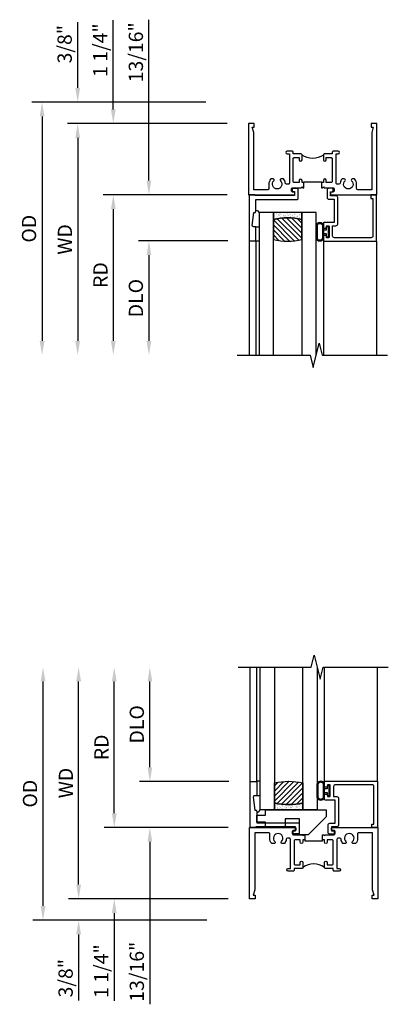
# Model space of a CAD drawing. Units: inches. Extents: x 0 to 54.4, y 0 to 34.7.
# Drawn here: x 30.9 to 37.4, y 14.2 to 31.5 of the extents above; entities that cross this region are included whole.
import ezdxf

# ---------------------------------------------------------------- set-up
doc = ezdxf.new("R2010")
doc.units = ezdxf.units.IN
doc.header["$MEASUREMENT"] = 0
doc.layers.get('0').update_dxf_attribs({"color": 4})
doc.layers.add('DIME', color=2, linetype='Continuous')
doc.styles.get("Standard").update_dxf_attribs({"font": 'arial.ttf'})
doc.dimstyles.new('EXT_ON-OFF', dxfattribs={"dimscale": 2, "dimtxt": 0.125, "dimasz": 0.125, "dimexe": 0.09, "dimexo": 0.1875, "dimgap": 0.05, "dimtad": 3, "dimdec": 5, "dimzin": 3, "dimdsep": 46, "dimlunit": 5, "dimtxsty": 'Standard', "dimcen": 0, "dimse2": 1, "dimazin": 0, "dimtfac": 1, "dimtdec": 4, "dimtofl": 0, "dimtmove": 0, "dimatfit": 0, "dimfxl": 1, "dimfrac": 2, "dimtolj": 1, "dimtzin": 3, "dimarcsym": 0})
doc.dimstyles.new('EXT_ON-ON', dxfattribs={"dimscale": 2, "dimtxt": 0.125, "dimasz": 0.125, "dimexe": 0.09, "dimexo": 0.1875, "dimgap": 0.05, "dimtad": 3, "dimdec": 5, "dimzin": 3, "dimdsep": 46, "dimlunit": 5, "dimtxsty": 'Standard', "dimcen": 0, "dimazin": 0, "dimtfac": 1, "dimtdec": 4, "dimtofl": 0, "dimtmove": 0, "dimatfit": 0, "dimfxl": 1, "dimfrac": 2, "dimtolj": 1, "dimtzin": 3, "dimarcsym": 0})

# ---------------------------------------------------------------- blocks, each defined once
blk = doc.blocks.new('*D42')
at = {"layer": 'DIME', "color": 0, "lineweight": -2, "transparency": 16777216}
for p, q in [((34.177, 30.016), (31.122, 30.016)), ((31.302, 29.766), (31.302, 25.829))]:
    blk.add_line(p, q, dxfattribs=at)
at = {"layer": 'DIME', "color": 0, "transparency": 16777216}
for points in [[(31.26, 29.766), (31.344, 29.766), (31.302, 30.016)], [(31.26, 25.829), (31.344, 25.829), (31.302, 25.579)]]:
    blk.add_solid(points, dxfattribs=at)
at = {"layer": 'DIME', "color": 0, "transparency": 16777216, "insert": (31.073, 27.798), "char_height": 0.25, "attachment_point": 5, "rotation": 90}
blk.add_mtext('\\A1;{OD}', dxfattribs=at)
blk = doc.blocks.new('*D43')
at = {"layer": 'DIME', "color": 0, "lineweight": -2, "transparency": 16777216}
for p, q in [((31.927, 30.266), (31.927, 31.422)), ((34.177, 30.016), (31.747, 30.016)), ((34.552, 29.641), (31.747, 29.641)), ((31.927, 29.391), (31.927, 29.141))]:
    blk.add_line(p, q, dxfattribs=at)
at = {"layer": 'DIME', "color": 0, "transparency": 16777216}
for points in [[(31.885, 30.266), (31.969, 30.266), (31.927, 30.016)], [(31.885, 29.391), (31.969, 29.391), (31.927, 29.641)]]:
    blk.add_solid(points, dxfattribs=at)
at = {"layer": 'DIME', "color": 0, "transparency": 16777216, "insert": (31.698, 31.033), "char_height": 0.25, "attachment_point": 5, "rotation": 90}
blk.add_mtext('\\A1;3/8"', dxfattribs=at)
blk = doc.blocks.new('*D44')
at = {"layer": 'DIME', "color": 0, "lineweight": -2, "transparency": 16777216}
for p, q in [((34.552, 29.641), (31.747, 29.641)), ((31.927, 29.391), (31.927, 25.829))]:
    blk.add_line(p, q, dxfattribs=at)
at = {"layer": 'DIME', "color": 0, "transparency": 16777216}
for points in [[(31.885, 29.391), (31.969, 29.391), (31.927, 29.641)], [(31.885, 25.829), (31.969, 25.829), (31.927, 25.579)]]:
    blk.add_solid(points, dxfattribs=at)
at = {"layer": 'DIME', "color": 0, "transparency": 16777216, "insert": (31.702, 27.61), "char_height": 0.25, "attachment_point": 5, "rotation": 90}
blk.add_mtext('\\A1;WD', dxfattribs=at)
blk = doc.blocks.new('*D45')
at = {"layer": 'DIME', "color": 0, "lineweight": -2, "transparency": 16777216}
for p, q in [((34.552, 28.391), (32.372, 28.391)), ((32.552, 28.141), (32.552, 25.829))]:
    blk.add_line(p, q, dxfattribs=at)
at = {"layer": 'DIME', "color": 0, "transparency": 16777216}
for points in [[(32.51, 28.141), (32.594, 28.141), (32.552, 28.391)], [(32.51, 25.829), (32.594, 25.829), (32.552, 25.579)]]:
    blk.add_solid(points, dxfattribs=at)
at = {"layer": 'DIME', "color": 0, "transparency": 16777216, "insert": (32.327, 26.985), "char_height": 0.25, "attachment_point": 5, "rotation": 90}
blk.add_mtext('\\A1;RD', dxfattribs=at)
blk = doc.blocks.new('*D46')
at = {"layer": 'DIME', "color": 0, "lineweight": -2, "transparency": 16777216}
for p, q in [((34.562, 27.584), (32.997, 27.584)), ((33.177, 27.334), (33.177, 25.829))]:
    blk.add_line(p, q, dxfattribs=at)
at = {"layer": 'DIME', "color": 0, "transparency": 16777216}
for points in [[(33.135, 27.334), (33.219, 27.334), (33.177, 27.584)], [(33.135, 25.829), (33.219, 25.829), (33.177, 25.579)]]:
    blk.add_solid(points, dxfattribs=at)
at = {"layer": 'DIME', "color": 0, "transparency": 16777216, "insert": (32.948, 26.581), "char_height": 0.25, "attachment_point": 5, "rotation": 90}
blk.add_mtext('\\A1;DLO', dxfattribs=at)
blk = doc.blocks.new('*D47')
at = {"layer": 'DIME', "color": 0, "lineweight": -2, "transparency": 16777216}
for p, q in [((33.177, 28.641), (33.177, 31.463)), ((34.552, 28.391), (32.997, 28.391)), ((34.562, 27.584), (32.997, 27.584)), ((33.177, 27.334), (33.177, 27.084))]:
    blk.add_line(p, q, dxfattribs=at)
at = {"layer": 'DIME', "color": 0, "transparency": 16777216}
for points in [[(33.135, 28.641), (33.219, 28.641), (33.177, 28.391)], [(33.135, 27.334), (33.219, 27.334), (33.177, 27.584)]]:
    blk.add_solid(points, dxfattribs=at)
at = {"layer": 'DIME', "color": 0, "transparency": 16777216, "insert": (32.948, 30.891), "char_height": 0.25, "attachment_point": 5, "rotation": 90}
blk.add_mtext('\\A1;13/16"', dxfattribs=at)
blk = doc.blocks.new('*D48')
at = {"layer": 'DIME', "color": 0, "lineweight": -2, "transparency": 16777216}
for p, q in [((32.552, 29.891), (32.552, 31.452)), ((34.552, 29.641), (32.372, 29.641)), ((34.552, 28.391), (32.372, 28.391)), ((32.552, 28.141), (32.552, 27.891))]:
    blk.add_line(p, q, dxfattribs=at)
at = {"layer": 'DIME', "color": 0, "transparency": 16777216}
for points in [[(32.51, 29.891), (32.594, 29.891), (32.552, 29.641)], [(32.51, 28.141), (32.594, 28.141), (32.552, 28.391)]]:
    blk.add_solid(points, dxfattribs=at)
at = {"layer": 'DIME', "color": 0, "transparency": 16777216, "insert": (32.323, 30.929), "char_height": 0.25, "attachment_point": 5, "rotation": 90}
blk.add_mtext('\\A1;1 1/4"', dxfattribs=at)
blk = doc.blocks.new('B224131M')
for points in [[(0, 1.25), (0.803, 1.25, -0.414214), (0.813, 1.24), (0.813, 1.21, -0.414214), (0.803, 1.2), (0.77, 1.2, 0.414214), (0.75, 1.18), (0.75, 1.145, 0.414214), (0.77, 1.125), (0.923, 1.125), (0.937, 1.11), (0.953, 1.125), (0.969, 1.125), (0.969, 1.035), (0.969, 1.035), (0.937, 1.035), (0.937, 0.997, -1), (0.887, 0.997), (0.887, 1.035), (0.801, 1.035, 0.414214), (0.781, 1.015), (0.781, 0.617, 0.414214), (0.801, 0.597), (0.887, 0.597), (0.887, 0.635, -1), (0.937, 0.635), (0.937, 0.552, -0.414214), (0.918, 0.532), (0.781, 0.532), (0.781, 0.503, -0.414214), (0.761, 0.483), (0.678, 0.483, -1), (0.678, 0.533), (0.716, 0.533), (0.716, 1.043, 0.414214), (0.696, 1.063), (0.664, 1.063, 0.379055), (0.644, 1.045, -0.145843), (0.611, 0.969), (0.571, 0.969, -0.673324), (0.558, 1.003, 2.463527), (0.442, 1.003, -0.673324), (0.429, 0.969), (0.389, 0.969, -0.177014), (0.355, 1.063), (0.355, 1.14, 0.414214), (0.335, 1.16), (0.09, 1.16), (0.09, 0.159), (0.065, 0.065), (0.1, 0.065), (0.1, 0), (0, 0), (0, 1.25)], [(1.281, 1.125), (1.298, 1.125), (1.312, 1.11), (1.328, 1.125), (1.48, 1.125, 0.414214), (1.5, 1.145), (1.5, 1.18, 0.414214), (1.48, 1.2), (1.448, 1.2, -0.414214), (1.438, 1.21), (1.438, 1.24, -0.414214), (1.448, 1.25), (2.25, 1.25), (2.25, 0), (2.15, 0), (2.15, 0.065), (2.185, 0.065), (2.16, 0.159), (2.16, 1.16), (1.915, 1.16, 0.414214), (1.895, 1.14), (1.895, 1.063, -0.177014), (1.861, 0.969), (1.821, 0.969, -0.673324), (1.808, 1.003, 2.463527), (1.692, 1.003, -0.673324), (1.679, 0.969), (1.639, 0.969, -0.145843), (1.606, 1.045, 0.379055), (1.586, 1.063), (1.554, 1.063, 0.414214), (1.534, 1.043), (1.534, 0.533), (1.572, 0.533, -1), (1.572, 0.483), (1.489, 0.483, -0.414214), (1.469, 0.503), (1.469, 0.532), (1.333, 0.532, -0.414214), (1.312, 0.552), (1.312, 0.635, -1), (1.363, 0.635), (1.363, 0.597), (1.449, 0.597, 0.414214), (1.469, 0.617), (1.469, 1.015, 0.414214), (1.449, 1.035), (1.363, 1.035), (1.363, 0.997, -1), (1.312, 0.997), (1.312, 1.035), (1.281, 1.035)]]:
    blk.add_lwpolyline(points, format="xyb", close=True)
blk.add_lwpolyline([(0.969, 1.035), (0.969, 1.02), (1.281, 1.02), (1.281, 1.035)])
blk.add_lwpolyline([(1.312, 0.552, 0.32), (0.937, 0.552)], format="xyb")
blk = doc.blocks.new('B127074')
for p, q in [((-0.23, -0.118), (-0.23, 0.117)), ((-0.21, -0.117), (-0.21, 0.117)), ((-0.12, -0.117), (-0.12, 0.117)), ((-0.1, -0.117), (-0.1, 0.117)), ((-0.051, 0.035), (-0.1, 0.035)), ((-0.051, 0.078), (-0.051, 0.035)), ((-0.021, -0.078), (-0.021, 0.078)), ((-0.1, -0.035), (-0.051, -0.035)), ((-0.051, -0.035), (-0.051, -0.078))]:
    blk.add_line(p, q)
for centre, radius, start, end in [((-0.165, 0.099), 0.0675, 15.2882, 164.7118), ((-0.165, 0.099), 0.0485, 21.82, 158.18), ((-0.036, 0.078), 0.015, 0, 180), ((-0.165, -0.099), 0.0675, 195.7196, 344.6722), ((-0.165, -0.099), 0.0485, 201.82, 338.18), ((-0.036, -0.078), 0.015, 180, 0)]:
    blk.add_arc(centre, radius, start, end)
blk = doc.blocks.new('B225079')
blk.add_lwpolyline([(0.01, 0.808), (0.125, 0.808), (0.125, 0.558), (0.085, 0.558, 0.446679), (0.065, 0.535), (0.09, 0.308), (0.105, 0.308, -0.414214), (0.125, 0.288), (0.125, 0.083), (0.85, 0.083, -0.414214), (0.87, 0.063), (0.87, -0.09, -0.414214), (0.85, -0.11), (0.773, -0.11, -0.414214), (0.763, -0.1), (0.763, -0.07, -0.414214), (0.773, -0.06), (0.808, -0.06), (0.808, 0.01), (0.11, 0.01), (0.11, 0), (0.01, 0)], format="xyb", close=True)
blk = doc.blocks.new('B224063')
blk.add_lwpolyline([(-0.87, 0.752, 0.414214), (-0.885, 0.737), (-0.885, 0.725, -0.414214), (-0.9, 0.71), (-0.92, 0.71, -0.414214), (-0.935, 0.725), (-0.935, 0.797, -0.414214), (-0.92, 0.812), (-0.007, 0.812), (-0.007, 0), (-0.105, 0), (-0.105, 0.062), (-0.067, 0.062), (-0.067, 0.722, 0.414214), (-0.097, 0.752), (-0.745, 0.752, 0.414214), (-0.775, 0.722), (-0.775, 0.542), (-0.717, 0.542, -0.414214), (-0.687, 0.512), (-0.687, 0.045, -0.414214), (-0.717, 0.015), (-0.812, 0.015), (-0.812, -0.055), (-0.782, -0.055, -0.414214), (-0.767, -0.07), (-0.767, -0.1, -0.414214), (-0.782, -0.115), (-0.842, -0.115, -0.414214), (-0.872, -0.085), (-0.872, 0.045, -0.414214), (-0.842, 0.075), (-0.747, 0.075), (-0.747, 0.482), (-0.92, 0.482, -0.414214), (-0.935, 0.497), (-0.935, 0.57, -0.414214), (-0.92, 0.585), (-0.9, 0.585, -0.414214), (-0.885, 0.57), (-0.885, 0.557, 0.414214), (-0.87, 0.542), (-0.85, 0.542, 0.414214), (-0.835, 0.557), (-0.835, 0.737, 0.414214), (-0.85, 0.752)], format="xyb", close=True)
blk = doc.blocks.new('B127186-7282')
blk.add_lwpolyline([(0, 0), (0, -0.25), (0.06, -0.25), (0.06, 0)], close=True)
blk.add_arc((0, -0.478), 0.0642, 270.4193, 340.2601)
blk = doc.blocks.new('GT-GLASS-1IN-7282')
h = blk.add_hatch()
h.set_pattern_fill('ANSI31', color=256, scale=0.5, style=0)
h.set_pattern_definition([(45, (-1.594896, -0.47501), (-0.0441942, 0.0441942), [])])
h.paths.add_polyline_path([(0.81, -0.03, 0.12), (0.31, -0.03), (0.31, -0.38, 0.12), (0.81, -0.38)])
h = blk.add_hatch()
h.set_pattern_fill('AR-SAND', color=256, scale=0.03, style=0)
h.set_pattern_definition([(37.5, (-8.435115, -10.989657), (-0.0018898, 0.05780471), [0, -0.0456, 0, -0.051, 0, -0.04875]), (7.5, (-8.435115, -10.98966), (0.0530933, 0.0846644), [0, -0.0246, 0, -0.0411, 0, -0.01575]), (327.5, (-8.472015, -10.989657), (0.09342426, 0.00016977), [0, -0.015, 0, -0.054, 0, -0.0705]), (317.5, (-8.472015, -10.98966), (0.0901838, 0.02633027), [0, -0.0075, 0, -0.0354, 0, -0.0405])])
edge = h.paths.add_edge_path()
edge.add_line((0.81, -0.38), (0.81, -0.5))
edge.add_line((0.81, -0.5), (0.31, -0.5))
edge.add_line((0.31, -0.5), (0.31, -0.38))
edge.add_arc((0.56, 0.647), 1.057, 256.3145, 283.6855)
for points in [[(0.31, 2), (0.31, -0.5), (0.06, -0.5), (0.06, 2)], [(1.06, 2.005), (1.06, -0.5), (0.81, -0.5), (0.81, 2)]]:
    blk.add_lwpolyline(points)
for points in [[(0.31, -0.38), (0.31, -0.03, -0.12), (0.81, -0.03), (0.81, -0.38, -0.12)], [(0.81, -0.38), (0.81, -0.5), (0.31, -0.5), (0.31, -0.38, 0.12)]]:
    blk.add_lwpolyline(points, format="xyb", close=True)
blk = doc.blocks.new('GT224519')
for p, q in [((-2.24, 0.808), (-2.24, 2.812)), ((-2.125, 0.808), (-2.125, 2.812)), ((-0.935, 0.797), (-0.935, 2.812)), ((-0.007, 0.812), (-0.007, 2.812))]:
    blk.add_line(p, q)
blk.add_lwpolyline([(-2.45, 2.812), (-1.17, 2.812), (-1.117, 3.025), (-1.011, 2.6), (-0.958, 2.812), (0.185, 2.812)])
for name, p in [('GT-GLASS-1IN-7282', (-2.125, 0.812)), ('B225079', (-2.25, 0)), ('B127186-7282', (-2.125, 0.812)), ('B127074', (-0.835, 0.647)), ('B224063', (0, 0))]:
    blk.add_blockref(name, p)
blk = doc.blocks.new('*D49')
at = {"layer": 'DIME', "color": 0, "lineweight": -2, "transparency": 16777216}
for p, q in [((31.944, 16.297), (31.944, 19.859)), ((34.569, 16.047), (31.764, 16.047))]:
    blk.add_line(p, q, dxfattribs=at)
at = {"layer": 'DIME', "color": 0, "transparency": 16777216}
for points in [[(31.902, 19.859), (31.986, 19.859), (31.944, 20.109)], [(31.902, 16.297), (31.986, 16.297), (31.944, 16.047)]]:
    blk.add_solid(points, dxfattribs=at)
at = {"layer": 'DIME', "color": 0, "transparency": 16777216, "insert": (31.719, 18.078), "char_height": 0.25, "attachment_point": 5, "rotation": 90}
blk.add_mtext('\\A1;WD', dxfattribs=at)
blk = doc.blocks.new('*D50')
at = {"layer": 'DIME', "color": 0, "lineweight": -2, "transparency": 16777216}
for p, q in [((32.569, 17.547), (32.569, 19.859)), ((34.569, 17.297), (32.389, 17.297))]:
    blk.add_line(p, q, dxfattribs=at)
at = {"layer": 'DIME', "color": 0, "transparency": 16777216}
for points in [[(32.527, 19.859), (32.611, 19.859), (32.569, 20.109)], [(32.527, 17.547), (32.611, 17.547), (32.569, 17.297)]]:
    blk.add_solid(points, dxfattribs=at)
at = {"layer": 'DIME', "color": 0, "transparency": 16777216, "insert": (32.344, 18.703), "char_height": 0.25, "attachment_point": 5, "rotation": 90}
blk.add_mtext('\\A1;RD', dxfattribs=at)
blk = doc.blocks.new('*D51')
at = {"layer": 'DIME', "color": 0, "lineweight": -2, "transparency": 16777216}
for p, q in [((33.194, 18.354), (33.194, 19.859)), ((34.579, 18.104), (33.014, 18.104))]:
    blk.add_line(p, q, dxfattribs=at)
at = {"layer": 'DIME', "color": 0, "transparency": 16777216}
for points in [[(33.152, 19.859), (33.236, 19.859), (33.194, 20.109)], [(33.152, 18.354), (33.236, 18.354), (33.194, 18.104)]]:
    blk.add_solid(points, dxfattribs=at)
at = {"layer": 'DIME', "color": 0, "transparency": 16777216, "insert": (32.965, 19.107), "char_height": 0.25, "attachment_point": 5, "rotation": 90}
blk.add_mtext('\\A1;DLO', dxfattribs=at)
blk = doc.blocks.new('*D52')
at = {"layer": 'DIME', "color": 0, "lineweight": -2, "transparency": 16777216}
for p, q in [((33.194, 18.354), (33.194, 18.604)), ((34.579, 18.104), (33.014, 18.104)), ((34.569, 17.297), (33.014, 17.297)), ((33.194, 17.047), (33.194, 14.198))]:
    blk.add_line(p, q, dxfattribs=at)
at = {"layer": 'DIME', "color": 0, "transparency": 16777216}
for points in [[(33.152, 18.354), (33.236, 18.354), (33.194, 18.104)], [(33.152, 17.047), (33.236, 17.047), (33.194, 17.297)]]:
    blk.add_solid(points, dxfattribs=at)
at = {"layer": 'DIME', "color": 0, "transparency": 16777216, "insert": (32.965, 14.769), "char_height": 0.25, "attachment_point": 5, "rotation": 90}
blk.add_mtext('\\A1;13/16"', dxfattribs=at)
blk = doc.blocks.new('*D53')
at = {"layer": 'DIME', "color": 0, "lineweight": -2, "transparency": 16777216}
for p, q in [((32.569, 17.547), (32.569, 17.797)), ((34.569, 17.297), (32.389, 17.297)), ((34.569, 16.047), (32.389, 16.047)), ((32.569, 15.797), (32.569, 14.257))]:
    blk.add_line(p, q, dxfattribs=at)
at = {"layer": 'DIME', "color": 0, "transparency": 16777216}
for points in [[(32.527, 17.547), (32.611, 17.547), (32.569, 17.297)], [(32.527, 15.797), (32.611, 15.797), (32.569, 16.047)]]:
    blk.add_solid(points, dxfattribs=at)
at = {"layer": 'DIME', "color": 0, "transparency": 16777216, "insert": (32.34, 14.78), "char_height": 0.25, "attachment_point": 5, "rotation": 90}
blk.add_mtext('\\A1;1 1/4"', dxfattribs=at)
blk = doc.blocks.new('*D54')
at = {"layer": 'DIME', "color": 0, "lineweight": -2, "transparency": 16777216}
for p, q in [((31.319, 15.922), (31.319, 19.859)), ((34.194, 15.672), (31.139, 15.672))]:
    blk.add_line(p, q, dxfattribs=at)
at = {"layer": 'DIME', "color": 0, "transparency": 16777216}
for points in [[(31.277, 19.859), (31.361, 19.859), (31.319, 20.109)], [(31.277, 15.922), (31.361, 15.922), (31.319, 15.672)]]:
    blk.add_solid(points, dxfattribs=at)
at = {"layer": 'DIME', "color": 0, "transparency": 16777216, "insert": (31.09, 17.891), "char_height": 0.25, "attachment_point": 5, "rotation": 90}
blk.add_mtext('\\A1;{OD}', dxfattribs=at)
blk = doc.blocks.new('*D55')
at = {"layer": 'DIME', "color": 0, "lineweight": -2, "transparency": 16777216}
for p, q in [((31.944, 16.297), (31.944, 16.547)), ((34.569, 16.047), (31.764, 16.047)), ((34.194, 15.672), (31.764, 15.672)), ((31.944, 15.422), (31.944, 14.266))]:
    blk.add_line(p, q, dxfattribs=at)
at = {"layer": 'DIME', "color": 0, "transparency": 16777216}
for points in [[(31.902, 16.297), (31.986, 16.297), (31.944, 16.047)], [(31.902, 15.422), (31.986, 15.422), (31.944, 15.672)]]:
    blk.add_solid(points, dxfattribs=at)
at = {"layer": 'DIME', "color": 0, "transparency": 16777216, "insert": (31.715, 14.655), "char_height": 0.25, "attachment_point": 5, "rotation": 90}
blk.add_mtext('\\A1;3/8"', dxfattribs=at)
blk = doc.blocks.new('B027889')
blk.add_lwpolyline([(0.281, -0.594), (0.281, -0.5), (1.344, -0.5), (1.344, -0.625), (1.031, -0.937), (0.874, -0.937), (0.874, -0.656), (0.625, -0.656), (0.625, -0.812), (0.281, -0.812), (0.281, -0.719), (0.125, -0.719), (0.125, -0.594)], close=True)
blk = doc.blocks.new('GT224520')
for p, q in [((-2.24, 0.808), (-2.24, 2.812)), ((-2.125, 0.808), (-2.125, 2.812)), ((-0.935, 0.797), (-0.935, 2.812)), ((-0.007, 0.812), (-0.007, 2.812))]:
    blk.add_line(p, q)
blk.add_lwpolyline([(-2.45, 2.812), (-1.17, 2.812), (-1.117, 3.025), (-1.011, 2.6), (-0.958, 2.812), (0.185, 2.812)])
for name, p in [('GT-GLASS-1IN-7282', (-2.125, 0.812)), ('B225079', (-2.25, 0)), ('B127186-7282', (-2.125, 0.812)), ('B127074', (-0.835, 0.647)), ('B224063', (0, 0)), ('B027889', (-2.25, 0.812))]:
    blk.add_blockref(name, p)

msp = doc.modelspace()

# ---------------------------------------------------------------- block references
at = {"xscale": -1, "rotation": 180}
msp.add_blockref('B224131M', (34.927072, 29.641488), dxfattribs=at)
at = {"yscale": -1}
msp.add_blockref('GT224519', (37.177072, 28.391488), dxfattribs=at)
for name, p in [('GT224520', (37.194069, 17.296837)), ('B224131M', (34.944069, 16.046837))]:
    msp.add_blockref(name, p)

# ---------------------------------------------------------------- dimensions: what is measured, and where the dimension line sits
at = {"layer": 'DIME'}
for base, p1, p2, picture, middle in [((32.552072, 29.641488), (34.927072, 28.391488), (34.927072, 29.641488), '*D48', (32.552072, 30.92879)), ((33.177072, 28.391488), (34.937069, 27.583797), (34.927072, 28.391488), '*D47', (33.177072, 30.891251)), ((31.927072, 30.016488), (34.927072, 29.641488), (34.552072, 30.016488), '*D43', (31.927072, 31.033155)), ((33.194069, 17.296837), (34.954066, 18.104337), (34.944069, 17.296837), '*D52', (33.194069, 14.769437)), ((32.569069, 16.046837), (34.944069, 17.296837), (34.944069, 16.046837), '*D53', (32.569069, 14.780171)), ((31.944069, 16.046837), (34.569069, 15.671837), (34.944069, 16.046837), '*D55', (31.944069, 14.655171))]:
    dim = msp.add_linear_dim(base=base, p1=p1, p2=p2, angle=90, dimstyle='EXT_ON-ON', override={"dimpost": '"'}, dxfattribs=at)
    dim.commit()
    dim.dimension.update_dxf_attribs({"geometry": picture, "text_midpoint": middle, "dimtype": 160})
for base, p1, p2, text, picture, middle in [((31.302072, 25.578988), (34.552072, 30.016488), (34.727072, 25.578988), '{OD}', '*D42', (31.072724, 27.797738)), ((31.927072, 25.578988), (34.927072, 29.641488), (34.727072, 25.578988), 'WD', '*D44', (31.702072, 27.610238)), ((32.552072, 25.578988), (34.927072, 28.391488), (34.727072, 25.578988), 'RD', '*D45', (32.327072, 26.985238)), ((33.177072, 25.578988), (34.937069, 27.583797), (34.727072, 25.578988), 'DLO', '*D46', (32.947724, 26.581392)), ((31.319069, 20.109337), (34.569069, 15.671837), (34.744069, 20.109337), '{OD}', '*D54', (31.089721, 17.890587)), ((31.944069, 20.109337), (34.944069, 16.046837), (34.744069, 20.109337), 'WD', '*D49', (31.719069, 18.078087)), ((32.569069, 20.109337), (34.944069, 17.296837), (34.744069, 20.109337), 'RD', '*D50', (32.344069, 18.703087)), ((33.194069, 20.109337), (34.954066, 18.104337), (34.744069, 20.109337), 'DLO', '*D51', (32.964721, 19.106837))]:
    dim = msp.add_linear_dim(base=base, p1=p1, p2=p2, angle=90, text=text, dimstyle='EXT_ON-OFF', override={"dimpost": '"'}, dxfattribs=at)
    dim.commit()
    dim.dimension.update_dxf_attribs({"geometry": picture, "text_midpoint": middle})

doc.saveas('drawing.dxf')
